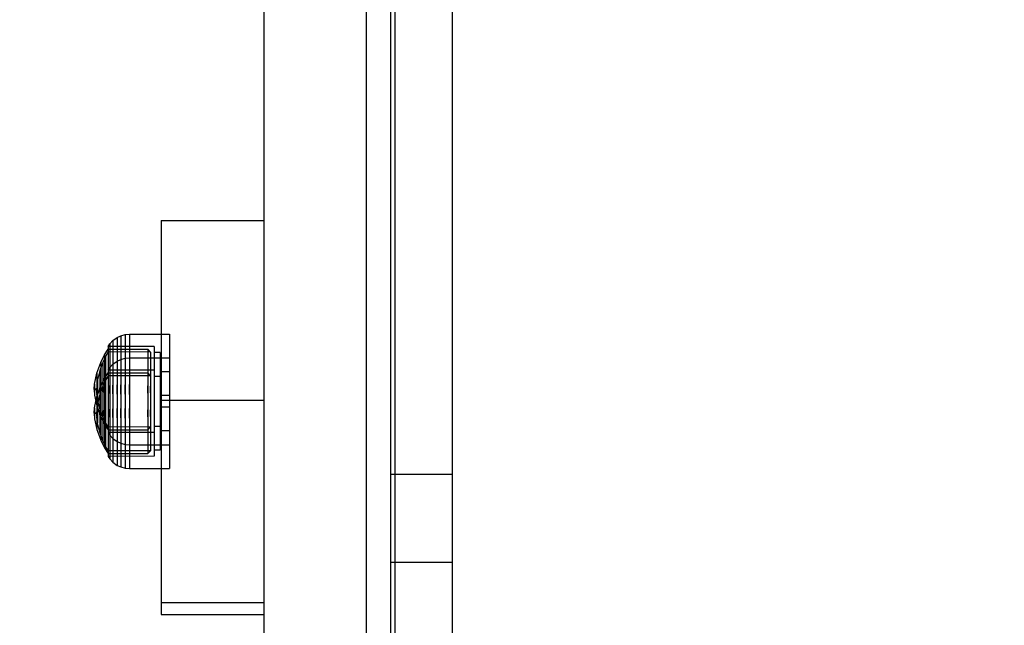
# Model space of a CAD drawing. Units: millimetres. Extents: x 919 to 8090, y 1417 to 8852.
# Drawn here: x 3218 to 3459, y 3023 to 3171 of the extents above; entities that cross this region are included whole.
import ezdxf

# ---------------------------------------------------------------- set-up
doc = ezdxf.new("R2010")
doc.units = ezdxf.units.MM
doc.layers.add('Dimensions', color=7, linetype='Continuous')
doc.styles.get("Standard").update_dxf_attribs({"font": 'arial.ttf'})
doc.dimstyles.new('Leikkiset keinu', dxfattribs={"dimtxt": 150, "dimasz": 2.5, "dimexe": 0.06, "dimexo": 0.625, "dimtad": 0, "dimtih": 1, "dimtoh": 1, "dimdec": 0, "dimtxsty": 'Standard', "dimcen": 2.5, "dimadec": 0, "dimazin": 0, "dimtfac": 1, "dimtmove": 0, "dimatfit": 3, "dimfxl": 1, "dimarcsym": 0})

# ---------------------------------------------------------------- blocks, each defined once
blk = doc.blocks.new('*D8')
at = {"layer": 'Defpoints', "color": 0, "transparency": 16777216}
for p in [(3690.05, 6168.76), (1146.25, 1417.01), (3690.05, 1417.01)]:
    blk.add_point(p, dxfattribs=at)
at = {"layer": 'Dimensions', "color": 0, "lineweight": -2, "transparency": 16777216}
for p, q in [((3689.42, 6168.76), (1146.19, 6168.76)), ((1146.25, 6166.26), (1146.25, 3870.1)), ((1146.25, 1419.51), (1146.25, 3715.67)), ((3689.42, 1417.01), (1146.19, 1417.01))]:
    blk.add_line(p, q, dxfattribs=at)
at = {"layer": 'Dimensions', "color": 0, "transparency": 16777216}
for points in [[(1145.83, 6166.26), (1146.66, 6166.26), (1146.25, 6168.76)], [(1145.83, 1419.51), (1146.66, 1419.51), (1146.25, 1417.01)]]:
    blk.add_solid(points, dxfattribs=at)
at = {"layer": 'Dimensions', "color": 0, "transparency": 16777216, "insert": (1146.25, 3792.88), "char_height": 150, "attachment_point": 5}
blk.add_mtext('4752', dxfattribs=at)
blk = doc.blocks.new('*D10')
at = {"layer": 'Defpoints', "color": 0, "transparency": 16777216}
for p in [(3019.88, 4784.76), (2574.6, 2917.01), (3278.04, 2917.01)]:
    blk.add_point(p, dxfattribs=at)
at = {"layer": 'Dimensions', "color": 0, "lineweight": -2, "transparency": 16777216}
for p, q in [((3019.26, 4784.76), (2574.54, 4784.76)), ((2574.6, 4782.26), (2574.6, 3928.1)), ((2574.6, 2919.51), (2574.6, 3773.67)), ((3277.41, 2917.01), (2574.54, 2917.01))]:
    blk.add_line(p, q, dxfattribs=at)
at = {"layer": 'Dimensions', "color": 0, "transparency": 16777216}
for points in [[(2574.18, 4782.26), (2575.01, 4782.26), (2574.6, 4784.76)], [(2574.18, 2919.51), (2575.01, 2919.51), (2574.6, 2917.01)]]:
    blk.add_solid(points, dxfattribs=at)
at = {"layer": 'Dimensions', "color": 0, "transparency": 16777216, "insert": (2574.6, 3850.88), "char_height": 150, "attachment_point": 5}
blk.add_mtext('1868', dxfattribs=at)

msp = doc.modelspace()

# ---------------------------------------------------------------- linework, layer by layer
for p, q in [((3278.04, 3717.91), (3278.04, 2989.03)), ((3303.04, 3717.91), (3303.04, 2989.03)), ((3278.04, 3627.55), (3278.04, 2917.01)), ((3309.04, 3627.55), (3309.04, 2917.01)), ((3309.04, 3232.78), (3309.04, 3060.36)), ((3324.04, 3232.78), (3324.04, 3060.36)), ((3310.04, 3176.95), (3310.04, 2988.95)), ((3253.04, 3122.19), (3253.04, 3121.78)), ((3253.04, 3122.19), (3278.04, 3122.19)), ((3253.04, 3121.78), (3253.04, 3120.59)), ((3278.04, 3122.19), (3278.04, 3121.78)), ((3278.04, 3121.78), (3278.04, 3120.59)), ((3253.04, 3120.59), (3253.04, 3118.65)), ((3253.04, 3118.65), (3253.04, 3116)), ((3278.04, 3120.59), (3278.04, 3118.65)), ((3278.04, 3118.65), (3278.04, 3116)), ((3253.04, 3116), (3253.04, 3112.74)), ((3278.04, 3116), (3278.04, 3112.74)), ((3253.04, 3112.74), (3253.04, 3108.97)), ((3278.04, 3112.74), (3278.04, 3108.97)), ((3253.04, 3108.97), (3253.04, 3104.8)), ((3278.04, 3108.97), (3278.04, 3104.8)), ((3253.04, 3104.8), (3253.04, 3100.35)), ((3278.04, 3104.8), (3278.04, 3100.35)), ((3253.04, 3100.35), (3253.04, 3095.76)), ((3278.04, 3100.35), (3278.04, 3095.76)), ((3243.13, 3094.11), (3244.23, 3094.41)), ((3244.23, 3094.41), (3245.27, 3094.49)), ((3244.23, 3094.41), (3244.23, 3094)), ((3245.27, 3094.49), (3245.27, 3094.08)), ((3245.27, 3094.49), (3255.02, 3094.49)), ((3253.04, 3095.76), (3253.04, 3091.97)), ((3255.02, 3094.49), (3255.02, 3094.08)), ((3278.04, 3095.76), (3278.04, 3091.97)), ((3240.04, 3091.52), (3240.47, 3092.15)), ((3240.47, 3092.15), (3241.24, 3092.97)), ((3240.47, 3092.15), (3240.47, 3091.81)), ((3240.47, 3091.81), (3240.47, 3091.15)), ((3241.24, 3092.97), (3242.28, 3093.71)), ((3241.24, 3092.97), (3241.24, 3092.61)), ((3241.24, 3092.61), (3241.24, 3091.89)), ((3241.24, 3091.89), (3241.24, 3090.84)), ((3242.28, 3093.71), (3243.13, 3094.11)), ((3242.28, 3093.71), (3242.28, 3093.32)), ((3242.28, 3093.32), (3242.28, 3092.56)), ((3242.28, 3092.56), (3242.28, 3091.45)), ((3243.13, 3094.11), (3243.13, 3093.71)), ((3243.13, 3093.71), (3243.13, 3092.93)), ((3243.13, 3092.93), (3243.13, 3091.78)), ((3244.23, 3094), (3244.23, 3093.2)), ((3244.23, 3093.2), (3244.23, 3092.02)), ((3244.23, 3092.02), (3244.23, 3090.51)), ((3245.27, 3094.08), (3245.27, 3093.28)), ((3245.27, 3093.28), (3245.27, 3092.1)), ((3245.27, 3092.1), (3245.27, 3090.58)), ((3253.04, 3091.97), (3253.04, 3088.27)), ((3255.02, 3094.08), (3255.02, 3093.28)), ((3255.02, 3093.28), (3255.02, 3092.1)), ((3255.02, 3092.1), (3255.02, 3090.58)), ((3278.04, 3091.97), (3278.04, 3088.27)), ((3238.26, 3087.57), (3239.2, 3089.47)), ((3239.2, 3089.47), (3240.04, 3090.84)), ((3239.2, 3089.47), (3239.2, 3089.21)), ((3240.04, 3090.15), (3239.39, 3089.04)), ((3240.04, 3091.52), (3240.04, 3091.2)), ((3251.27, 3091.49), (3240.04, 3091.52)), ((3240.04, 3091.2), (3240.04, 3090.57)), ((3240.04, 3090.84), (3249.73, 3090.83)), ((3240.04, 3090.84), (3240.04, 3090.54)), ((3240.04, 3090.57), (3240.04, 3089.65)), ((3240.04, 3090.54), (3240.04, 3089.96)), ((3250.4, 3090.14), (3240.04, 3090.15)), ((3240.04, 3089.96), (3240.04, 3089.09)), ((3240.04, 3089.65), (3240.04, 3088.46)), ((3240.47, 3091.15), (3240.47, 3090.17)), ((3240.47, 3090.17), (3240.47, 3088.92)), ((3241.24, 3090.84), (3241.24, 3089.49)), ((3241.24, 3089.49), (3241.24, 3087.89)), ((3242.28, 3091.45), (3242.28, 3090.02)), ((3242.28, 3090.02), (3242.28, 3088.32)), ((3243.13, 3091.78), (3243.13, 3090.3)), ((3243.13, 3090.3), (3243.13, 3088.55)), ((3244.23, 3090.51), (3244.23, 3088.72)), ((3245.27, 3090.58), (3245.27, 3088.77)), ((3249.73, 3090.83), (3250.4, 3090.14)), ((3249.73, 3090.83), (3249.73, 3090.53)), ((3249.73, 3090.53), (3249.73, 3089.95)), ((3249.73, 3089.95), (3249.73, 3089.08)), ((3250.4, 3090.14), (3250.4, 3089.86)), ((3250.4, 3089.86), (3250.4, 3089.31)), ((3251.27, 3091.49), (3251.27, 3091.18)), ((3251.27, 3091.18), (3251.27, 3090.55)), ((3251.27, 3090.55), (3251.27, 3089.63)), ((3252.77, 3089.99), (3251.27, 3089.99)), ((3251.27, 3089.63), (3251.27, 3088.45)), ((3252.77, 3089.99), (3252.77, 3089.72)), ((3252.77, 3089.72), (3252.77, 3089.18)), ((3255.02, 3090.58), (3255.02, 3088.77)), ((3237.33, 3084.96), (3238.26, 3087.57)), ((3238.72, 3087.62), (3238, 3085.62)), ((3238.26, 3087.57), (3238.26, 3087.37)), ((3238.26, 3087.37), (3238.26, 3086.98)), ((3239.39, 3089.04), (3238.72, 3087.62)), ((3238.72, 3087.62), (3238.72, 3087.42)), ((3238.72, 3087.42), (3238.72, 3087.02)), ((3238.72, 3087.02), (3238.72, 3086.44)), ((3239.2, 3089.21), (3239.2, 3088.71)), ((3239.2, 3088.71), (3239.2, 3087.96)), ((3239.2, 3087.96), (3239.2, 3087.01)), ((3239.2, 3087.01), (3239.2, 3085.87)), ((3239.39, 3089.04), (3239.39, 3088.79)), ((3239.39, 3088.79), (3239.39, 3088.31)), ((3239.39, 3088.31), (3239.39, 3087.61)), ((3239.39, 3087.61), (3239.39, 3086.7)), ((3240.04, 3089.09), (3240.04, 3087.99)), ((3240.04, 3088.46), (3240.04, 3087.05)), ((3240.04, 3087.99), (3240.04, 3086.67)), ((3240.04, 3087.05), (3240.04, 3085.46)), ((3240.47, 3088.92), (3240.47, 3087.42)), ((3240.47, 3087.42), (3240.47, 3085.73)), ((3240.47, 3086.36), (3241.24, 3087.18)), ((3241.24, 3087.18), (3242.28, 3087.92)), ((3241.24, 3087.89), (3241.24, 3086.07)), ((3241.24, 3087.18), (3241.24, 3086.82)), ((3242.28, 3087.92), (3243.13, 3088.32)), ((3242.28, 3088.32), (3242.28, 3086.39)), ((3242.28, 3087.92), (3242.28, 3087.53)), ((3242.28, 3087.53), (3242.28, 3086.77)), ((3243.13, 3088.32), (3244.23, 3088.62)), ((3243.13, 3088.55), (3243.13, 3086.56)), ((3243.13, 3088.32), (3243.13, 3087.92)), ((3243.13, 3087.92), (3243.13, 3087.14)), ((3243.13, 3087.14), (3243.13, 3085.99)), ((3244.23, 3088.72), (3244.23, 3086.68)), ((3244.23, 3088.62), (3245.27, 3088.7)), ((3244.23, 3088.62), (3244.23, 3088.21)), ((3244.23, 3088.21), (3244.23, 3087.41)), ((3244.23, 3087.41), (3244.23, 3086.23)), ((3245.27, 3088.77), (3245.27, 3086.72)), ((3245.27, 3088.7), (3245.27, 3088.29)), ((3245.27, 3088.7), (3255.02, 3088.7)), ((3245.27, 3088.29), (3245.27, 3087.49)), ((3245.27, 3087.49), (3245.27, 3086.31)), ((3249.73, 3089.08), (3249.73, 3087.98)), ((3249.73, 3087.98), (3249.73, 3086.66)), ((3250.4, 3089.31), (3250.4, 3088.51)), ((3250.4, 3088.51), (3250.4, 3087.49)), ((3250.4, 3087.49), (3250.4, 3086.26)), ((3251.27, 3088.45), (3251.27, 3087.04)), ((3251.27, 3087.04), (3251.27, 3085.45)), ((3252.77, 3089.18), (3252.77, 3088.4)), ((3252.77, 3088.4), (3252.77, 3087.38)), ((3252.77, 3087.38), (3252.77, 3086.18)), ((3253.04, 3088.27), (3253.04, 3084.72)), ((3255.02, 3088.77), (3255.02, 3086.72)), ((3255.02, 3088.7), (3255.02, 3088.29)), ((3255.02, 3088.29), (3255.02, 3087.49)), ((3255.02, 3087.49), (3255.02, 3086.31)), ((3278.04, 3088.27), (3278.04, 3084.72)), ((3236.75, 3082.33), (3237.33, 3084.96)), ((3237.33, 3084.96), (3237.33, 3084.84)), ((3237.33, 3084.84), (3237.33, 3084.61)), ((3237.33, 3084.61), (3237.33, 3084.26)), ((3238, 3085.62), (3237.48, 3083.32)), ((3238, 3085.62), (3238, 3085.48)), ((3238, 3085.48), (3238, 3085.21)), ((3238, 3085.21), (3238, 3084.8)), ((3238, 3084.8), (3238, 3084.28)), ((3238.26, 3086.98), (3238.26, 3086.4)), ((3238.26, 3086.4), (3238.26, 3085.66)), ((3238.26, 3085.66), (3238.26, 3084.78)), ((3238.26, 3084.78), (3238.26, 3083.79)), ((3238.72, 3086.44), (3238.72, 3085.7)), ((3238.72, 3085.7), (3238.72, 3084.81)), ((3238.72, 3084.81), (3238.72, 3083.81)), ((3239.2, 3085.87), (3239.2, 3084.59)), ((3239.2, 3083.68), (3240.04, 3085.05)), ((3239.2, 3084.59), (3239.2, 3083.2)), ((3239.39, 3086.7), (3239.39, 3085.62)), ((3239.39, 3085.62), (3239.39, 3084.41)), ((3240.04, 3086.67), (3240.04, 3085.17)), ((3240.04, 3085.73), (3240.47, 3086.36)), ((3240.04, 3085.73), (3240.04, 3085.41)), ((3251.27, 3085.7), (3240.04, 3085.73)), ((3240.04, 3085.46), (3240.04, 3083.73)), ((3240.04, 3085.41), (3240.04, 3084.78)), ((3240.04, 3085.17), (3240.04, 3083.55)), ((3240.04, 3085.05), (3249.73, 3085.04)), ((3240.04, 3085.05), (3240.04, 3084.75)), ((3240.04, 3084.78), (3240.04, 3083.86)), ((3240.04, 3084.75), (3240.04, 3084.17)), ((3240.47, 3086.36), (3240.47, 3086.02)), ((3240.47, 3086.02), (3240.47, 3085.36)), ((3240.47, 3085.73), (3240.47, 3083.89)), ((3240.47, 3085.36), (3240.47, 3084.38)), ((3241.24, 3086.82), (3241.24, 3086.1)), ((3241.24, 3086.1), (3241.24, 3085.05)), ((3241.24, 3086.07), (3241.24, 3084.11)), ((3241.24, 3085.05), (3241.24, 3083.71)), ((3242.28, 3086.77), (3242.28, 3085.66)), ((3242.28, 3086.39), (3242.28, 3084.3)), ((3242.28, 3085.66), (3242.28, 3084.23)), ((3243.13, 3086.56), (3243.13, 3084.4)), ((3243.13, 3085.99), (3243.13, 3084.51)), ((3244.23, 3086.68), (3244.23, 3084.48)), ((3244.23, 3086.23), (3244.23, 3084.72)), ((3244.23, 3084.72), (3244.23, 3082.93)), ((3245.27, 3086.72), (3245.27, 3084.5)), ((3245.27, 3086.31), (3245.27, 3084.79)), ((3245.27, 3084.79), (3245.27, 3082.98)), ((3249.73, 3086.66), (3249.73, 3085.17)), ((3249.73, 3085.17), (3249.73, 3083.55)), ((3249.73, 3085.04), (3250.4, 3084.35)), ((3249.73, 3085.04), (3249.73, 3084.74)), ((3249.73, 3084.74), (3249.73, 3084.16)), ((3250.4, 3086.26), (3250.4, 3084.87)), ((3250.4, 3084.87), (3250.4, 3083.37)), ((3251.27, 3085.7), (3251.27, 3085.39)), ((3251.27, 3085.45), (3251.27, 3083.72)), ((3251.27, 3085.39), (3251.27, 3084.76)), ((3251.27, 3084.76), (3251.27, 3083.84)), ((3252.77, 3086.18), (3252.77, 3084.81)), ((3255.02, 3085.29), (3252.77, 3085.29)), ((3252.77, 3084.81), (3252.77, 3083.33)), ((3253.04, 3084.72), (3253.04, 3081.4)), ((3255.02, 3086.72), (3255.02, 3084.5)), ((3255.02, 3086.31), (3255.02, 3084.79)), ((3255.02, 3084.79), (3255.02, 3082.98)), ((3278.04, 3084.72), (3278.04, 3081.4)), ((3236.61, 3081.04), (3236.75, 3082.29)), ((3236.75, 3082.33), (3236.75, 3082.29)), ((3236.75, 3082.29), (3236.75, 3082.21)), ((3236.75, 3082.21), (3236.75, 3082.1)), ((3237.47, 3083.25), (3237.31, 3081.98)), ((3237.33, 3084.26), (3237.33, 3083.81)), ((3237.33, 3083.81), (3237.33, 3083.28)), ((3237.33, 3083.28), (3237.33, 3082.68)), ((3237.33, 3082.68), (3237.33, 3082.03)), ((3237.48, 3083.32), (3237.48, 3083.25)), ((3237.48, 3083.25), (3237.48, 3083.11)), ((3237.48, 3083.11), (3237.48, 3082.91)), ((3237.48, 3082.91), (3237.48, 3082.64)), ((3237.48, 3082.64), (3237.48, 3082.33)), ((3237.48, 3082.33), (3237.48, 3081.98)), ((3238, 3084.28), (3238, 3083.66)), ((3238, 3083.66), (3238, 3082.96)), ((3238, 3082.96), (3238, 3082.2)), ((3238, 3082.2), (3238, 3081.4)), ((3238.26, 3083.79), (3238.26, 3082.7)), ((3238.26, 3081.78), (3239.2, 3083.68)), ((3238.26, 3082.7), (3238.26, 3081.57)), ((3238.72, 3083.81), (3238.72, 3082.72)), ((3239.39, 3083.25), (3238.72, 3081.83)), ((3238.72, 3082.72), (3238.72, 3081.57)), ((3239.2, 3083.68), (3239.2, 3083.42)), ((3239.2, 3083.42), (3239.2, 3082.92)), ((3239.2, 3083.2), (3239.2, 3081.74)), ((3239.2, 3082.92), (3239.2, 3082.17)), ((3239.2, 3082.17), (3239.2, 3081.22)), ((3239.39, 3084.41), (3239.39, 3083.08)), ((3240.04, 3084.36), (3239.39, 3083.25)), ((3239.39, 3083.25), (3239.39, 3083)), ((3239.39, 3083.08), (3239.39, 3081.7)), ((3239.39, 3083), (3239.39, 3082.52)), ((3239.39, 3082.52), (3239.39, 3081.82)), ((3250.4, 3084.35), (3240.04, 3084.36)), ((3240.04, 3084.17), (3240.04, 3083.3)), ((3240.04, 3083.86), (3240.04, 3082.67)), ((3240.04, 3083.73), (3240.04, 3081.92)), ((3240.04, 3083.55), (3240.04, 3081.86)), ((3240.04, 3083.3), (3240.04, 3082.2)), ((3240.04, 3082.67), (3240.04, 3081.26)), ((3240.04, 3082.2), (3240.04, 3080.88)), ((3240.47, 3084.38), (3240.47, 3083.13)), ((3240.47, 3083.89), (3240.47, 3081.97)), ((3240.47, 3083.13), (3240.47, 3081.63)), ((3241.24, 3084.11), (3241.24, 3082.04)), ((3241.24, 3083.71), (3241.24, 3082.1)), ((3242.28, 3084.3), (3242.28, 3082.11)), ((3242.28, 3084.23), (3242.28, 3082.53)), ((3242.28, 3082.53), (3242.28, 3080.6)), ((3243.13, 3084.51), (3243.13, 3082.76)), ((3243.13, 3084.4), (3243.13, 3082.14)), ((3243.13, 3082.76), (3243.13, 3080.77)), ((3244.23, 3084.48), (3244.23, 3082.17)), ((3244.23, 3082.93), (3244.23, 3080.89)), ((3245.27, 3084.5), (3245.27, 3082.18)), ((3245.27, 3082.98), (3245.27, 3080.93)), ((3245.27, 3079.81), (3245.27, 3082.18)), ((3245.27, 3082.18), (3245.27, 3079.81)), ((3249.73, 3084.16), (3249.73, 3083.3)), ((3249.73, 3083.55), (3249.73, 3081.86)), ((3249.73, 3083.3), (3249.73, 3082.19)), ((3249.73, 3082.19), (3249.73, 3080.87)), ((3250.4, 3084.35), (3250.4, 3084.07)), ((3250.4, 3084.07), (3250.4, 3083.53)), ((3250.4, 3083.53), (3250.4, 3082.73)), ((3250.4, 3083.37), (3250.4, 3081.79)), ((3250.4, 3082.73), (3250.4, 3081.7)), ((3252.77, 3084.2), (3251.27, 3084.2)), ((3251.27, 3083.84), (3251.27, 3082.66)), ((3251.27, 3083.72), (3251.27, 3081.91)), ((3251.27, 3082.66), (3251.27, 3081.25)), ((3252.77, 3084.2), (3252.77, 3083.93)), ((3252.77, 3083.93), (3252.77, 3083.39)), ((3252.77, 3083.39), (3252.77, 3082.61)), ((3252.77, 3083.33), (3252.77, 3081.78)), ((3252.77, 3082.61), (3252.77, 3081.59)), ((3255.02, 3084.5), (3255.02, 3082.18)), ((3255.02, 3082.98), (3255.02, 3080.93)), ((3255.02, 3082.18), (3255.02, 3079.81)), ((3237.27, 3081.04), (3236.61, 3081.04)), ((3236.61, 3081.03), (3236.61, 3081.04)), ((3236.61, 3081.03), (3236.61, 3081.02)), ((3236.61, 3081.02), (3236.61, 3081)), ((3236.61, 3080.99), (3236.61, 3081)), ((3236.61, 3081), (3236.61, 3080.98)), ((3236.61, 3080.98), (3236.61, 3080.97)), ((3236.61, 3080.97), (3236.61, 3080.95)), ((3237.27, 3080.94), (3236.61, 3080.94)), ((3236.61, 3080.94), (3236.75, 3079.7)), ((3236.75, 3082.1), (3236.75, 3081.95)), ((3236.75, 3081.95), (3236.75, 3081.77)), ((3236.75, 3081.77), (3236.75, 3081.56)), ((3236.75, 3081.56), (3236.75, 3081.34)), ((3236.75, 3081.34), (3236.75, 3081.11)), ((3236.75, 3080.88), (3236.75, 3081.11)), ((3236.75, 3081.11), (3236.75, 3080.88)), ((3236.75, 3080.88), (3236.75, 3080.65)), ((3236.75, 3080.65), (3236.75, 3080.43)), ((3236.75, 3080.43), (3236.75, 3080.22)), ((3236.75, 3080.22), (3236.75, 3080.04)), ((3236.75, 3080.04), (3236.75, 3079.89)), ((3236.75, 3079.89), (3236.75, 3079.78)), ((3236.75, 3079.78), (3236.75, 3079.7)), ((3237.3, 3081.81), (3237.27, 3081.04)), ((3237.27, 3081.03), (3237.27, 3081.04)), ((3237.27, 3081.03), (3237.27, 3081.02)), ((3237.27, 3081.02), (3237.27, 3081)), ((3237.27, 3080.99), (3237.27, 3081)), ((3237.27, 3081), (3237.27, 3080.98)), ((3237.27, 3080.98), (3237.27, 3080.97)), ((3237.27, 3080.97), (3237.27, 3080.95)), ((3237.3, 3080.18), (3237.27, 3080.94)), ((3237.31, 3081.98), (3237.31, 3081.95)), ((3237.31, 3081.95), (3237.31, 3081.9)), ((3237.31, 3081.9), (3237.31, 3081.81)), ((3237.31, 3081.81), (3237.31, 3081.7)), ((3237.31, 3081.7), (3237.31, 3081.56)), ((3237.31, 3081.56), (3237.31, 3081.41)), ((3237.31, 3081.41), (3237.31, 3081.25)), ((3237.31, 3081.25), (3237.31, 3081.08)), ((3237.31, 3080.91), (3237.31, 3081.08)), ((3237.31, 3081.08), (3237.31, 3080.91)), ((3237.31, 3080.91), (3237.31, 3080.74)), ((3237.31, 3080.74), (3237.31, 3080.57)), ((3237.31, 3080.57), (3237.31, 3080.42)), ((3237.31, 3080.42), (3237.31, 3080.29)), ((3237.31, 3080.29), (3237.31, 3080.18)), ((3237.31, 3080.18), (3237.31, 3080.09)), ((3237.31, 3080.09), (3237.31, 3080.04)), ((3237.31, 3080.04), (3237.31, 3080)), ((3237.47, 3078.74), (3237.31, 3080)), ((3237.33, 3082.03), (3237.33, 3081.34)), ((3237.33, 3079.17), (3238.26, 3081.78)), ((3237.33, 3080.65), (3237.33, 3081.34)), ((3237.33, 3081.34), (3237.33, 3080.65)), ((3237.33, 3080.65), (3237.33, 3079.96)), ((3237.33, 3079.96), (3237.33, 3079.31)), ((3237.48, 3081.98), (3237.48, 3081.6)), ((3237.48, 3081.6), (3237.48, 3081.2)), ((3237.48, 3080.79), (3237.48, 3081.2)), ((3237.48, 3081.2), (3237.48, 3080.79)), ((3237.48, 3080.79), (3237.48, 3080.39)), ((3237.48, 3080.39), (3237.48, 3080.01)), ((3237.48, 3080.01), (3237.48, 3079.66)), ((3238, 3079.83), (3237.48, 3077.53)), ((3238.72, 3081.83), (3238, 3079.83)), ((3238, 3080.59), (3238, 3081.4)), ((3238, 3081.4), (3238, 3080.59)), ((3238, 3080.59), (3238, 3079.79)), ((3238, 3079.83), (3238, 3079.69)), ((3238, 3079.79), (3238, 3079.03)), ((3238.26, 3081.78), (3238.26, 3081.58)), ((3238.26, 3081.58), (3238.26, 3081.19)), ((3238.26, 3080.42), (3238.26, 3081.57)), ((3238.26, 3081.57), (3238.26, 3080.42)), ((3238.26, 3081.19), (3238.26, 3080.61)), ((3238.26, 3080.61), (3238.26, 3079.87)), ((3238.26, 3080.42), (3238.26, 3079.29)), ((3238.26, 3079.87), (3238.26, 3078.99)), ((3238.72, 3081.83), (3238.72, 3081.63)), ((3238.72, 3081.63), (3238.72, 3081.23)), ((3238.72, 3080.41), (3238.72, 3081.57)), ((3238.72, 3081.57), (3238.72, 3080.41)), ((3238.72, 3081.23), (3238.72, 3080.65)), ((3238.72, 3080.65), (3238.72, 3079.91)), ((3238.72, 3080.41), (3238.72, 3079.27)), ((3238.72, 3079.91), (3238.72, 3079.02)), ((3239.2, 3080.25), (3239.2, 3081.74)), ((3239.2, 3081.74), (3239.2, 3080.25)), ((3239.2, 3081.22), (3239.2, 3080.08)), ((3239.2, 3080.25), (3239.2, 3078.79)), ((3239.2, 3080.08), (3239.2, 3078.8)), ((3239.39, 3081.82), (3239.39, 3080.91)), ((3239.39, 3080.29), (3239.39, 3081.7)), ((3239.39, 3081.7), (3239.39, 3080.29)), ((3239.39, 3080.91), (3239.39, 3079.83)), ((3239.39, 3080.29), (3239.39, 3078.91)), ((3239.39, 3079.83), (3239.39, 3078.62)), ((3240.04, 3081.92), (3240.04, 3080.07)), ((3240.04, 3081.86), (3240.04, 3080.13)), ((3240.04, 3081.26), (3240.04, 3079.67)), ((3240.04, 3080.88), (3240.04, 3079.38)), ((3240.04, 3080.13), (3240.04, 3078.44)), ((3240.04, 3080.07), (3240.04, 3078.26)), ((3240.47, 3080.02), (3240.47, 3081.97)), ((3240.47, 3081.97), (3240.47, 3080.02)), ((3240.47, 3081.63), (3240.47, 3079.94)), ((3240.47, 3080.02), (3240.47, 3078.1)), ((3240.47, 3079.94), (3240.47, 3078.1)), ((3241.24, 3082.1), (3241.24, 3080.29)), ((3241.24, 3079.95), (3241.24, 3082.04)), ((3241.24, 3082.04), (3241.24, 3079.95)), ((3241.24, 3080.29), (3241.24, 3078.32)), ((3241.24, 3079.95), (3241.24, 3077.88)), ((3242.28, 3079.88), (3242.28, 3082.11)), ((3242.28, 3082.11), (3242.28, 3079.88)), ((3242.28, 3080.6), (3242.28, 3078.51)), ((3242.28, 3079.88), (3242.28, 3077.69)), ((3243.13, 3079.85), (3243.13, 3082.14)), ((3243.13, 3082.14), (3243.13, 3079.85)), ((3243.13, 3080.77), (3243.13, 3078.61)), ((3243.13, 3079.85), (3243.13, 3077.59)), ((3244.23, 3079.82), (3244.23, 3082.17)), ((3244.23, 3082.17), (3244.23, 3079.82)), ((3244.23, 3080.89), (3244.23, 3078.69)), ((3244.23, 3079.82), (3244.23, 3077.51)), ((3245.27, 3080.93), (3245.27, 3078.71)), ((3245.27, 3079.81), (3245.27, 3077.49)), ((3249.73, 3080.13), (3249.73, 3081.86)), ((3249.73, 3081.86), (3249.73, 3080.13)), ((3249.73, 3080.87), (3249.73, 3079.38)), ((3249.73, 3080.13), (3249.73, 3078.44)), ((3250.4, 3080.19), (3250.4, 3081.79)), ((3250.4, 3081.79), (3250.4, 3080.19)), ((3250.4, 3081.7), (3250.4, 3080.47)), ((3250.4, 3080.47), (3250.4, 3079.08)), ((3250.4, 3080.19), (3250.4, 3078.62)), ((3251.27, 3081.91), (3251.27, 3080.08)), ((3251.27, 3081.25), (3251.27, 3079.66)), ((3251.27, 3080.08), (3251.27, 3078.27)), ((3252.77, 3081.78), (3252.77, 3080.21)), ((3252.77, 3081.59), (3252.77, 3080.39)), ((3252.77, 3080.39), (3252.77, 3079.02)), ((3252.77, 3080.21), (3252.77, 3078.66)), ((3253.04, 3081.4), (3253.04, 3078.37)), ((3255.02, 3080.93), (3255.02, 3078.71)), ((3255.02, 3079.81), (3255.02, 3077.49)), ((3278.04, 3081.4), (3278.04, 3078.37)), ((3236.75, 3079.7), (3236.75, 3079.65)), ((3236.75, 3079.65), (3237.33, 3077.03)), ((3236.75, 3076.55), (3237.33, 3079.17)), ((3237.47, 3077.46), (3237.31, 3076.19)), ((3237.33, 3079.31), (3237.33, 3078.71)), ((3237.33, 3079.17), (3237.33, 3079.05)), ((3237.33, 3079.05), (3237.33, 3078.82)), ((3237.33, 3078.82), (3237.33, 3078.47)), ((3237.33, 3078.71), (3237.33, 3078.18)), ((3237.33, 3078.47), (3237.33, 3078.02)), ((3237.33, 3078.18), (3237.33, 3077.73)), ((3237.33, 3078.02), (3237.33, 3077.49)), ((3237.33, 3077.73), (3237.33, 3077.38)), ((3237.33, 3077.49), (3237.33, 3076.89)), ((3237.33, 3077.38), (3237.33, 3077.15)), ((3237.48, 3079.66), (3237.48, 3079.35)), ((3237.48, 3079.35), (3237.48, 3079.08)), ((3237.48, 3079.08), (3237.48, 3078.88)), ((3237.48, 3078.88), (3237.48, 3078.74)), ((3237.48, 3078.74), (3237.48, 3078.67)), ((3238, 3076.37), (3237.48, 3078.67)), ((3237.48, 3077.53), (3237.48, 3077.46)), ((3237.48, 3077.46), (3237.48, 3077.32)), ((3238, 3079.69), (3238, 3079.42)), ((3238, 3079.42), (3238, 3079.01)), ((3238, 3079.03), (3238, 3078.33)), ((3238, 3079.01), (3238, 3078.49)), ((3238, 3078.49), (3238, 3077.87)), ((3238, 3078.33), (3238, 3077.71)), ((3238, 3077.87), (3238, 3077.17)), ((3238, 3077.71), (3238, 3077.19)), ((3238.26, 3079.29), (3238.26, 3078.2)), ((3238.26, 3078.99), (3238.26, 3078)), ((3238.26, 3078.2), (3238.26, 3077.21)), ((3238.26, 3078), (3238.26, 3076.91)), ((3238.72, 3079.27), (3238.72, 3078.18)), ((3238.72, 3079.02), (3238.72, 3078.02)), ((3238.72, 3078.18), (3238.72, 3077.18)), ((3238.72, 3078.02), (3238.72, 3076.93)), ((3239.2, 3078.8), (3239.2, 3077.41)), ((3239.2, 3078.79), (3239.2, 3077.4)), ((3239.2, 3077.41), (3239.2, 3075.95)), ((3239.2, 3077.4), (3239.2, 3076.11)), ((3239.39, 3078.91), (3239.39, 3077.58)), ((3239.39, 3078.62), (3239.39, 3077.29)), ((3239.39, 3077.58), (3239.39, 3076.37)), ((3240.04, 3079.67), (3240.04, 3077.94)), ((3240.04, 3079.38), (3240.04, 3077.76)), ((3240.04, 3078.44), (3240.04, 3076.82)), ((3240.04, 3078.26), (3240.04, 3076.53)), ((3240.04, 3077.94), (3240.04, 3076.13)), ((3240.04, 3077.76), (3240.04, 3076.07)), ((3240.47, 3078.1), (3240.47, 3076.18)), ((3240.47, 3078.1), (3240.47, 3076.26)), ((3241.24, 3078.32), (3241.24, 3076.25)), ((3241.24, 3077.88), (3241.24, 3075.91)), ((3242.28, 3078.51), (3242.28, 3076.32)), ((3242.28, 3077.69), (3242.28, 3075.6)), ((3243.13, 3078.61), (3243.13, 3076.35)), ((3243.13, 3077.59), (3243.13, 3075.43)), ((3244.23, 3078.69), (3244.23, 3076.38)), ((3244.23, 3077.51), (3244.23, 3075.31)), ((3245.27, 3078.71), (3245.27, 3076.39)), ((3245.27, 3077.49), (3245.27, 3075.27)), ((3249.73, 3079.38), (3249.73, 3077.76)), ((3249.73, 3078.44), (3249.73, 3076.82)), ((3249.73, 3077.76), (3249.73, 3076.07)), ((3250.4, 3079.08), (3250.4, 3077.58)), ((3250.4, 3078.62), (3250.4, 3077.11)), ((3250.4, 3077.58), (3250.4, 3076.01)), ((3251.27, 3079.66), (3251.27, 3077.93)), ((3251.27, 3078.27), (3251.27, 3076.54)), ((3251.27, 3077.93), (3251.27, 3076.12)), ((3255.02, 3079.5), (3252.77, 3079.5)), ((3252.77, 3079.02), (3252.77, 3077.54)), ((3252.77, 3078.66), (3252.77, 3077.18)), ((3252.77, 3077.54), (3252.77, 3075.99)), ((3253.04, 3078.37), (3253.04, 3029.06)), ((3253.04, 3078.37), (3278.04, 3078.37)), ((3255.02, 3078.71), (3255.02, 3076.39)), ((3255.02, 3077.49), (3255.02, 3075.27)), ((3278.04, 3078.37), (3278.04, 3029.06)), ((3236.61, 3075.25), (3236.75, 3076.5)), ((3237.27, 3075.25), (3236.61, 3075.25)), ((3236.61, 3075.24), (3236.61, 3075.25)), ((3236.61, 3075.24), (3236.61, 3075.23)), ((3236.61, 3075.23), (3236.61, 3075.21)), ((3236.61, 3075.2), (3236.61, 3075.21)), ((3236.61, 3075.21), (3236.61, 3075.19)), ((3236.61, 3075.19), (3236.61, 3075.18)), ((3236.61, 3075.18), (3236.61, 3075.16)), ((3237.27, 3075.15), (3236.61, 3075.15)), ((3236.61, 3075.15), (3236.75, 3073.91)), ((3236.75, 3076.55), (3236.75, 3076.5)), ((3236.75, 3076.5), (3236.75, 3076.42)), ((3236.75, 3076.42), (3236.75, 3076.31)), ((3236.75, 3076.31), (3236.75, 3076.16)), ((3236.75, 3076.16), (3236.75, 3075.98)), ((3236.75, 3075.98), (3236.75, 3075.77)), ((3236.75, 3075.77), (3236.75, 3075.55)), ((3236.75, 3075.55), (3236.75, 3075.32)), ((3236.75, 3075.09), (3236.75, 3075.32)), ((3236.75, 3075.32), (3236.75, 3075.09)), ((3236.75, 3075.09), (3236.75, 3074.86)), ((3237.3, 3076.02), (3237.27, 3075.25)), ((3237.27, 3075.24), (3237.27, 3075.25)), ((3237.27, 3075.24), (3237.27, 3075.23)), ((3237.27, 3075.23), (3237.27, 3075.21)), ((3237.27, 3075.2), (3237.27, 3075.21)), ((3237.27, 3075.21), (3237.27, 3075.19)), ((3237.27, 3075.19), (3237.27, 3075.18)), ((3237.27, 3075.18), (3237.27, 3075.16)), ((3237.3, 3074.39), (3237.27, 3075.15)), ((3237.31, 3076.19), (3237.31, 3076.16)), ((3237.31, 3076.16), (3237.31, 3076.11)), ((3237.31, 3076.11), (3237.31, 3076.02)), ((3237.31, 3076.02), (3237.31, 3075.91)), ((3237.31, 3075.91), (3237.31, 3075.77)), ((3237.31, 3075.77), (3237.31, 3075.62)), ((3237.31, 3075.62), (3237.31, 3075.46)), ((3237.31, 3075.46), (3237.31, 3075.29)), ((3237.31, 3075.12), (3237.31, 3075.29)), ((3237.31, 3075.29), (3237.31, 3075.12)), ((3237.31, 3075.12), (3237.31, 3074.95)), ((3237.33, 3077.15), (3237.33, 3077.03)), ((3237.33, 3077.03), (3238.26, 3074.42)), ((3237.33, 3076.89), (3237.33, 3076.24)), ((3237.33, 3076.24), (3237.33, 3075.55)), ((3237.33, 3074.86), (3237.33, 3075.55)), ((3237.33, 3075.55), (3237.33, 3074.86)), ((3237.48, 3077.32), (3237.48, 3077.12)), ((3237.48, 3077.12), (3237.48, 3076.85)), ((3237.48, 3076.85), (3237.48, 3076.54)), ((3237.48, 3076.54), (3237.48, 3076.19)), ((3237.48, 3076.19), (3237.48, 3075.81)), ((3237.48, 3075.81), (3237.48, 3075.41)), ((3237.48, 3075), (3237.48, 3075.41)), ((3237.48, 3075.41), (3237.48, 3075)), ((3237.48, 3075), (3237.48, 3074.6)), ((3238, 3077.19), (3238, 3076.78)), ((3238, 3077.17), (3238, 3076.41)), ((3238, 3076.78), (3238, 3076.51)), ((3238, 3076.51), (3238, 3076.37)), ((3238, 3076.41), (3238, 3075.61)), ((3238.72, 3074.37), (3238, 3076.37)), ((3238, 3074.8), (3238, 3075.61)), ((3238, 3075.61), (3238, 3074.8)), ((3238.26, 3077.21), (3238.26, 3076.33)), ((3238.26, 3076.91), (3238.26, 3075.78)), ((3238.26, 3076.33), (3238.26, 3075.59)), ((3238.26, 3074.63), (3238.26, 3075.78)), ((3238.26, 3075.78), (3238.26, 3074.63)), ((3238.26, 3075.59), (3238.26, 3075.01)), ((3238.26, 3075.01), (3238.26, 3074.62)), ((3238.72, 3077.18), (3238.72, 3076.29)), ((3238.72, 3076.93), (3238.72, 3075.78)), ((3238.72, 3076.29), (3238.72, 3075.55)), ((3238.72, 3074.63), (3238.72, 3075.78)), ((3238.72, 3075.78), (3238.72, 3074.63)), ((3238.72, 3075.55), (3238.72, 3074.97)), ((3238.72, 3074.97), (3238.72, 3074.57)), ((3239.2, 3076.11), (3239.2, 3074.98)), ((3239.2, 3074.46), (3239.2, 3075.95)), ((3239.2, 3075.95), (3239.2, 3074.46)), ((3239.2, 3074.98), (3239.2, 3074.03)), ((3239.39, 3077.29), (3239.39, 3075.91)), ((3239.39, 3076.37), (3239.39, 3075.29)), ((3239.39, 3074.5), (3239.39, 3075.91)), ((3239.39, 3075.91), (3239.39, 3074.5)), ((3239.39, 3075.29), (3239.39, 3074.38)), ((3240.04, 3076.82), (3240.04, 3075.32)), ((3240.04, 3076.53), (3240.04, 3074.94)), ((3240.04, 3076.13), (3240.04, 3074.28)), ((3240.04, 3076.07), (3240.04, 3074.34)), ((3240.04, 3075.32), (3240.04, 3074)), ((3240.47, 3076.26), (3240.47, 3074.57)), ((3240.47, 3074.23), (3240.47, 3076.18)), ((3240.47, 3076.18), (3240.47, 3074.23)), ((3241.24, 3074.16), (3241.24, 3076.25)), ((3241.24, 3076.25), (3241.24, 3074.16)), ((3241.24, 3075.91), (3241.24, 3074.1)), ((3242.28, 3074.09), (3242.28, 3076.32)), ((3242.28, 3076.32), (3242.28, 3074.09)), ((3242.28, 3075.6), (3242.28, 3073.67)), ((3243.13, 3074.06), (3243.13, 3076.35)), ((3243.13, 3076.35), (3243.13, 3074.06)), ((3243.13, 3075.43), (3243.13, 3073.44)), ((3244.23, 3074.03), (3244.23, 3076.38)), ((3244.23, 3076.38), (3244.23, 3074.03)), ((3244.23, 3075.31), (3244.23, 3073.27)), ((3245.27, 3074.02), (3245.27, 3076.39)), ((3245.27, 3076.39), (3245.27, 3074.02)), ((3245.27, 3075.27), (3245.27, 3073.22)), ((3249.73, 3076.82), (3249.73, 3075.33)), ((3249.73, 3074.34), (3249.73, 3076.07)), ((3249.73, 3076.07), (3249.73, 3074.34)), ((3249.73, 3075.33), (3249.73, 3074.01)), ((3250.4, 3077.11), (3250.4, 3075.73)), ((3250.4, 3074.4), (3250.4, 3076.01)), ((3250.4, 3076.01), (3250.4, 3074.4)), ((3250.4, 3075.73), (3250.4, 3074.5)), ((3251.27, 3076.54), (3251.27, 3074.95)), ((3251.27, 3076.12), (3251.27, 3074.29)), ((3252.77, 3077.18), (3252.77, 3075.81)), ((3255.02, 3076.7), (3252.77, 3076.7)), ((3252.77, 3075.99), (3252.77, 3074.42)), ((3252.77, 3075.81), (3252.77, 3074.61)), ((3255.02, 3076.39), (3255.02, 3074.02)), ((3255.02, 3075.27), (3255.02, 3073.22)), ((3236.75, 3074.86), (3236.75, 3074.64)), ((3236.75, 3074.64), (3236.75, 3074.43)), ((3236.75, 3074.43), (3236.75, 3074.25)), ((3236.75, 3074.25), (3236.75, 3074.1)), ((3236.75, 3074.1), (3236.75, 3073.99)), ((3236.75, 3073.99), (3236.75, 3073.91)), ((3236.75, 3073.91), (3236.75, 3073.86)), ((3236.75, 3073.86), (3237.33, 3071.24)), ((3237.31, 3074.95), (3237.31, 3074.79)), ((3237.31, 3074.79), (3237.31, 3074.64)), ((3237.31, 3074.64), (3237.31, 3074.5)), ((3237.31, 3074.5), (3237.31, 3074.39)), ((3237.31, 3074.39), (3237.31, 3074.3)), ((3237.31, 3074.3), (3237.31, 3074.25)), ((3237.31, 3074.25), (3237.31, 3074.22)), ((3237.47, 3072.95), (3237.31, 3074.22)), ((3237.33, 3074.86), (3237.33, 3074.17)), ((3237.33, 3074.17), (3237.33, 3073.52)), ((3237.33, 3073.52), (3237.33, 3072.92)), ((3237.33, 3072.92), (3237.33, 3072.39)), ((3237.48, 3074.6), (3237.48, 3074.22)), ((3237.48, 3074.22), (3237.48, 3073.87)), ((3237.48, 3073.87), (3237.48, 3073.56)), ((3237.48, 3073.56), (3237.48, 3073.29)), ((3237.48, 3073.29), (3237.48, 3073.09)), ((3237.48, 3073.09), (3237.48, 3072.95)), ((3237.48, 3072.95), (3237.48, 3072.88)), ((3238, 3070.58), (3237.48, 3072.88)), ((3238, 3074.8), (3238, 3074)), ((3238, 3074), (3238, 3073.24)), ((3238, 3073.24), (3238, 3072.54)), ((3238.26, 3074.63), (3238.26, 3073.5)), ((3238.26, 3074.62), (3238.26, 3074.42)), ((3238.26, 3074.42), (3239.2, 3072.52)), ((3238.26, 3073.5), (3238.26, 3072.41)), ((3238.72, 3074.63), (3238.72, 3073.48)), ((3238.72, 3074.57), (3238.72, 3074.37)), ((3239.39, 3072.95), (3238.72, 3074.37)), ((3238.72, 3073.48), (3238.72, 3072.39)), ((3239.2, 3074.46), (3239.2, 3073)), ((3239.2, 3074.03), (3239.2, 3073.28)), ((3239.2, 3073.28), (3239.2, 3072.78)), ((3239.2, 3073), (3239.2, 3071.61)), ((3239.2, 3072.78), (3239.2, 3072.52)), ((3239.39, 3074.5), (3239.39, 3073.12)), ((3239.39, 3074.38), (3239.39, 3073.68)), ((3239.39, 3073.68), (3239.39, 3073.2)), ((3239.39, 3073.2), (3239.39, 3072.95)), ((3239.39, 3073.12), (3239.39, 3071.79)), ((3240.04, 3071.84), (3239.39, 3072.95)), ((3240.04, 3074.94), (3240.04, 3073.53)), ((3240.04, 3074.34), (3240.04, 3072.65)), ((3240.04, 3074.28), (3240.04, 3072.47)), ((3240.04, 3074), (3240.04, 3072.9)), ((3240.04, 3073.53), (3240.04, 3072.34)), ((3240.04, 3072.9), (3240.04, 3072.03)), ((3240.04, 3072.65), (3240.04, 3071.03)), ((3240.47, 3074.57), (3240.47, 3073.07)), ((3240.47, 3074.23), (3240.47, 3072.31)), ((3240.47, 3073.07), (3240.47, 3071.82)), ((3241.24, 3074.16), (3241.24, 3072.09)), ((3241.24, 3074.1), (3241.24, 3072.49)), ((3242.28, 3074.09), (3242.28, 3071.9)), ((3242.28, 3073.67), (3242.28, 3071.97)), ((3243.13, 3074.06), (3243.13, 3071.8)), ((3243.13, 3073.44), (3243.13, 3071.69)), ((3244.23, 3074.03), (3244.23, 3071.72)), ((3244.23, 3073.27), (3244.23, 3071.48)), ((3245.27, 3074.02), (3245.27, 3071.7)), ((3245.27, 3073.22), (3245.27, 3071.41)), ((3249.73, 3074.34), (3249.73, 3072.65)), ((3249.73, 3074.01), (3249.73, 3072.9)), ((3249.73, 3072.9), (3249.73, 3072.04)), ((3249.73, 3072.65), (3249.73, 3071.03)), ((3250.4, 3074.5), (3250.4, 3073.47)), ((3250.4, 3074.4), (3250.4, 3072.83)), ((3250.4, 3073.47), (3250.4, 3072.67)), ((3250.4, 3072.83), (3250.4, 3071.33)), ((3250.4, 3072.67), (3250.4, 3072.13)), ((3251.27, 3074.95), (3251.27, 3073.54)), ((3251.27, 3074.29), (3251.27, 3072.48)), ((3251.27, 3073.54), (3251.27, 3072.36)), ((3252.77, 3074.61), (3252.77, 3073.59)), ((3252.77, 3074.42), (3252.77, 3072.87)), ((3252.77, 3073.59), (3252.77, 3072.81)), ((3252.77, 3072.87), (3252.77, 3071.39)), ((3252.77, 3072.81), (3252.77, 3072.27)), ((3255.02, 3074.02), (3255.02, 3071.7)), ((3255.02, 3073.22), (3255.02, 3071.41)), ((3237.33, 3072.39), (3237.33, 3071.94)), ((3237.33, 3071.94), (3237.33, 3071.59)), ((3237.33, 3071.59), (3237.33, 3071.36)), ((3237.33, 3071.36), (3237.33, 3071.24)), ((3237.33, 3071.24), (3238.26, 3068.63)), ((3238, 3072.54), (3238, 3071.92)), ((3238, 3071.92), (3238, 3071.4)), ((3238, 3071.4), (3238, 3070.99)), ((3238, 3070.99), (3238, 3070.72)), ((3238, 3070.72), (3238, 3070.58)), ((3238.72, 3068.58), (3238, 3070.58)), ((3238.26, 3072.41), (3238.26, 3071.42)), ((3238.26, 3071.42), (3238.26, 3070.54)), ((3238.26, 3070.54), (3238.26, 3069.8)), ((3238.72, 3072.39), (3238.72, 3071.39)), ((3238.72, 3071.39), (3238.72, 3070.5)), ((3238.72, 3070.5), (3238.72, 3069.76)), ((3239.2, 3072.52), (3240.04, 3071.15)), ((3239.2, 3071.61), (3239.2, 3070.32)), ((3239.2, 3070.32), (3239.2, 3069.19)), ((3239.39, 3071.79), (3239.39, 3070.58)), ((3239.39, 3070.58), (3239.39, 3069.5)), ((3240.04, 3072.47), (3240.04, 3070.74)), ((3240.04, 3072.34), (3240.04, 3071.42)), ((3240.04, 3072.03), (3240.04, 3071.44)), ((3250.4, 3071.85), (3240.04, 3071.84)), ((3240.04, 3071.44), (3240.04, 3071.15)), ((3240.04, 3071.42), (3240.04, 3070.79)), ((3240.04, 3071.15), (3249.73, 3071.16)), ((3240.04, 3071.03), (3240.04, 3069.53)), ((3240.04, 3070.79), (3240.04, 3070.47)), ((3240.04, 3070.74), (3240.04, 3069.15)), ((3251.27, 3070.49), (3240.04, 3070.47)), ((3240.04, 3070.47), (3240.47, 3069.84)), ((3240.47, 3072.31), (3240.47, 3070.47)), ((3240.47, 3071.82), (3240.47, 3070.84)), ((3240.47, 3070.84), (3240.47, 3070.18)), ((3240.47, 3070.47), (3240.47, 3068.78)), ((3240.47, 3070.18), (3240.47, 3069.84)), ((3241.24, 3072.49), (3241.24, 3071.15)), ((3241.24, 3072.09), (3241.24, 3070.12)), ((3241.24, 3071.15), (3241.24, 3070.1)), ((3242.28, 3071.97), (3242.28, 3070.54)), ((3242.28, 3071.9), (3242.28, 3069.81)), ((3242.28, 3070.54), (3242.28, 3069.43)), ((3243.13, 3071.8), (3243.13, 3069.64)), ((3243.13, 3071.69), (3243.13, 3070.21)), ((3243.13, 3070.21), (3243.13, 3069.06)), ((3244.23, 3071.72), (3244.23, 3069.52)), ((3244.23, 3071.48), (3244.23, 3069.97)), ((3245.27, 3071.7), (3245.27, 3069.48)), ((3245.27, 3071.41), (3245.27, 3069.89)), ((3249.73, 3072.04), (3249.73, 3071.45)), ((3249.73, 3071.16), (3250.4, 3071.85)), ((3249.73, 3071.45), (3249.73, 3071.16)), ((3249.73, 3071.03), (3249.73, 3069.54)), ((3250.4, 3072.13), (3250.4, 3071.85)), ((3250.4, 3071.33), (3250.4, 3069.94)), ((3251.27, 3072.48), (3251.27, 3070.75)), ((3251.27, 3072.36), (3251.27, 3071.44)), ((3252.77, 3071.99), (3251.27, 3071.99)), ((3251.27, 3071.44), (3251.27, 3070.81)), ((3251.27, 3070.81), (3251.27, 3070.49)), ((3251.27, 3070.75), (3251.27, 3069.16)), ((3252.77, 3072.27), (3252.77, 3071.99)), ((3252.77, 3071.39), (3252.77, 3070.02)), ((3255.02, 3070.91), (3252.77, 3070.91)), ((3255.02, 3071.7), (3255.02, 3069.48)), ((3255.02, 3071.41), (3255.02, 3069.89)), ((3238.26, 3069.8), (3238.26, 3069.22)), ((3238.26, 3069.22), (3238.26, 3068.83)), ((3238.26, 3068.83), (3238.26, 3068.63)), ((3238.26, 3068.63), (3239.2, 3066.73)), ((3238.72, 3069.76), (3238.72, 3069.18)), ((3238.72, 3069.18), (3238.72, 3068.78)), ((3238.72, 3068.78), (3238.72, 3068.58)), ((3239.39, 3067.16), (3238.72, 3068.58)), ((3239.2, 3069.19), (3239.2, 3068.24)), ((3239.2, 3068.24), (3239.2, 3067.49)), ((3239.39, 3069.5), (3239.39, 3068.59)), ((3239.39, 3068.59), (3239.39, 3067.89)), ((3239.39, 3067.89), (3239.39, 3067.41)), ((3240.04, 3069.53), (3240.04, 3068.21)), ((3240.04, 3069.15), (3240.04, 3067.74)), ((3240.04, 3068.21), (3240.04, 3067.11)), ((3240.47, 3069.84), (3241.24, 3069.02)), ((3240.47, 3068.78), (3240.47, 3067.28)), ((3241.24, 3070.12), (3241.24, 3068.31)), ((3241.24, 3070.1), (3241.24, 3069.38)), ((3241.24, 3069.38), (3241.24, 3069.02)), ((3241.24, 3069.02), (3242.28, 3068.28)), ((3241.24, 3068.31), (3241.24, 3066.7)), ((3242.28, 3069.81), (3242.28, 3067.88)), ((3242.28, 3069.43), (3242.28, 3068.67)), ((3242.28, 3068.67), (3242.28, 3068.28)), ((3242.28, 3068.28), (3243.13, 3067.88)), ((3242.28, 3067.88), (3242.28, 3066.18)), ((3243.13, 3069.64), (3243.13, 3067.65)), ((3243.13, 3069.06), (3243.13, 3068.28)), ((3243.13, 3068.28), (3243.13, 3067.88)), ((3243.13, 3067.88), (3244.23, 3067.58)), ((3244.23, 3069.97), (3244.23, 3068.79)), ((3244.23, 3069.52), (3244.23, 3067.48)), ((3244.23, 3068.79), (3244.23, 3067.99)), ((3244.23, 3067.99), (3244.23, 3067.58)), ((3245.27, 3069.89), (3245.27, 3068.71)), ((3245.27, 3069.48), (3245.27, 3067.43)), ((3245.27, 3068.71), (3245.27, 3067.9)), ((3245.27, 3067.9), (3245.27, 3067.49)), ((3249.73, 3069.54), (3249.73, 3068.22)), ((3249.73, 3068.22), (3249.73, 3067.11)), ((3250.4, 3069.94), (3250.4, 3068.71)), ((3250.4, 3068.71), (3250.4, 3067.68)), ((3251.27, 3069.16), (3251.27, 3067.75)), ((3251.27, 3067.75), (3251.27, 3066.57)), ((3252.77, 3070.02), (3252.77, 3068.82)), ((3252.77, 3068.82), (3252.77, 3067.8)), ((3252.77, 3067.8), (3252.77, 3067.02)), ((3255.02, 3069.89), (3255.02, 3068.71)), ((3255.02, 3069.48), (3255.02, 3067.43)), ((3255.02, 3068.71), (3255.02, 3067.9)), ((3255.02, 3067.9), (3255.02, 3067.49)), ((3239.2, 3067.49), (3239.2, 3066.99)), ((3239.2, 3066.99), (3239.2, 3066.73)), ((3239.2, 3066.73), (3240.04, 3065.36)), ((3239.39, 3067.41), (3239.39, 3067.16)), ((3240.04, 3066.05), (3239.39, 3067.16)), ((3240.04, 3067.74), (3240.04, 3066.55)), ((3240.04, 3067.11), (3240.04, 3066.24)), ((3240.04, 3066.55), (3240.04, 3065.63)), ((3240.04, 3066.24), (3240.04, 3065.65)), ((3250.4, 3066.06), (3240.04, 3066.05)), ((3240.04, 3065.65), (3240.04, 3065.36)), ((3240.04, 3065.63), (3240.04, 3065)), ((3240.04, 3065.36), (3249.73, 3065.37)), ((3240.47, 3067.28), (3240.47, 3066.03)), ((3240.47, 3066.03), (3240.47, 3065.05)), ((3241.24, 3066.7), (3241.24, 3065.36)), ((3241.24, 3065.36), (3241.24, 3064.31)), ((3242.28, 3066.18), (3242.28, 3064.75)), ((3243.13, 3067.65), (3243.13, 3065.9)), ((3243.13, 3065.9), (3243.13, 3064.42)), ((3244.23, 3067.58), (3245.27, 3067.49)), ((3244.23, 3067.48), (3244.23, 3065.69)), ((3244.23, 3065.69), (3244.23, 3064.18)), ((3245.27, 3067.49), (3255.02, 3067.49)), ((3245.27, 3067.43), (3245.27, 3065.62)), ((3245.27, 3065.62), (3245.27, 3064.1)), ((3249.73, 3067.11), (3249.73, 3066.25)), ((3249.73, 3066.25), (3249.73, 3065.67)), ((3249.73, 3065.37), (3250.4, 3066.06)), ((3249.73, 3065.67), (3249.73, 3065.37)), ((3250.4, 3067.68), (3250.4, 3066.88)), ((3250.4, 3066.88), (3250.4, 3066.34)), ((3250.4, 3066.34), (3250.4, 3066.06)), ((3251.27, 3066.57), (3251.27, 3065.65)), ((3252.77, 3066.2), (3251.27, 3066.2)), ((3251.27, 3065.65), (3251.27, 3065.02)), ((3252.77, 3067.02), (3252.77, 3066.48)), ((3252.77, 3066.48), (3252.77, 3066.2)), ((3255.02, 3067.43), (3255.02, 3065.62)), ((3255.02, 3065.62), (3255.02, 3064.1)), ((3240.04, 3065), (3240.04, 3064.68)), ((3251.27, 3064.7), (3240.04, 3064.68)), ((3240.04, 3064.68), (3240.47, 3064.05)), ((3240.47, 3065.05), (3240.47, 3064.39)), ((3240.47, 3064.39), (3240.47, 3064.05)), ((3240.47, 3064.05), (3241.24, 3063.23)), ((3241.24, 3064.31), (3241.24, 3063.59)), ((3241.24, 3063.59), (3241.24, 3063.23)), ((3241.24, 3063.23), (3242.28, 3062.49)), ((3242.28, 3064.75), (3242.28, 3063.64)), ((3242.28, 3063.64), (3242.28, 3062.88)), ((3243.13, 3064.42), (3243.13, 3063.27)), ((3243.13, 3063.27), (3243.13, 3062.49)), ((3244.23, 3064.18), (3244.23, 3063)), ((3244.23, 3063), (3244.23, 3062.2)), ((3245.27, 3064.1), (3245.27, 3062.92)), ((3251.27, 3065.02), (3251.27, 3064.7)), ((3255.02, 3064.1), (3255.02, 3062.92)), ((3242.28, 3062.88), (3242.28, 3062.49)), ((3242.28, 3062.49), (3243.13, 3062.09)), ((3243.13, 3062.49), (3243.13, 3062.09)), ((3243.13, 3062.09), (3244.23, 3061.79)), ((3244.23, 3062.2), (3244.23, 3061.79)), ((3244.23, 3061.79), (3245.27, 3061.7)), ((3245.27, 3062.92), (3245.27, 3062.12)), ((3245.27, 3062.12), (3245.27, 3061.7)), ((3245.27, 3061.7), (3255.02, 3061.7)), ((3255.02, 3062.92), (3255.02, 3062.12)), ((3255.02, 3062.12), (3255.02, 3061.7)), ((3309.04, 3060.36), (3309.04, 3038.89)), ((3309.04, 3060.36), (3324.04, 3060.36)), ((3324.04, 3060.36), (3324.04, 3038.89)), ((3309.04, 3038.89), (3309.04, 2917.01)), ((3309.04, 3038.89), (3324.04, 3038.89)), ((3324.04, 3038.89), (3324.04, 2917.01)), ((3253.04, 3029.06), (3253.04, 3027.69)), ((3253.04, 3029.06), (3278.04, 3029.06)), ((3253.04, 3027.69), (3253.04, 3026.73)), ((3278.04, 3029.06), (3278.04, 3027.69)), ((3278.04, 3027.69), (3278.04, 3026.73)), ((3253.04, 3026.73), (3253.04, 3026.2)), ((3253.04, 3026.2), (3253.04, 3026.11)), ((3253.04, 3026.11), (3278.04, 3026.11)), ((3278.04, 3026.73), (3278.04, 3026.2)), ((3278.04, 3026.2), (3278.04, 3026.11))]:
    msp.add_line(p, q)

# ---------------------------------------------------------------- dimensions: what is measured, and where the dimension line sits
at = {"layer": 'Dimensions'}
for base, p1, p2, picture, middle in [((1146.25, 1417.01), (3690.05, 6168.76), (3690.05, 1417.01), '*D8', (1146.25, 3792.88)), ((2574.6, 2917.01), (3019.88, 4784.76), (3278.04, 2917.01), '*D10', (2574.6, 3850.88))]:
    dim = msp.add_linear_dim(base=base, p1=p1, p2=p2, angle=90, dimstyle='Leikkiset keinu', dxfattribs=at)
    dim.commit()
    dim.dimension.update_dxf_attribs({"geometry": picture, "text_midpoint": middle})

doc.saveas('drawing.dxf')
